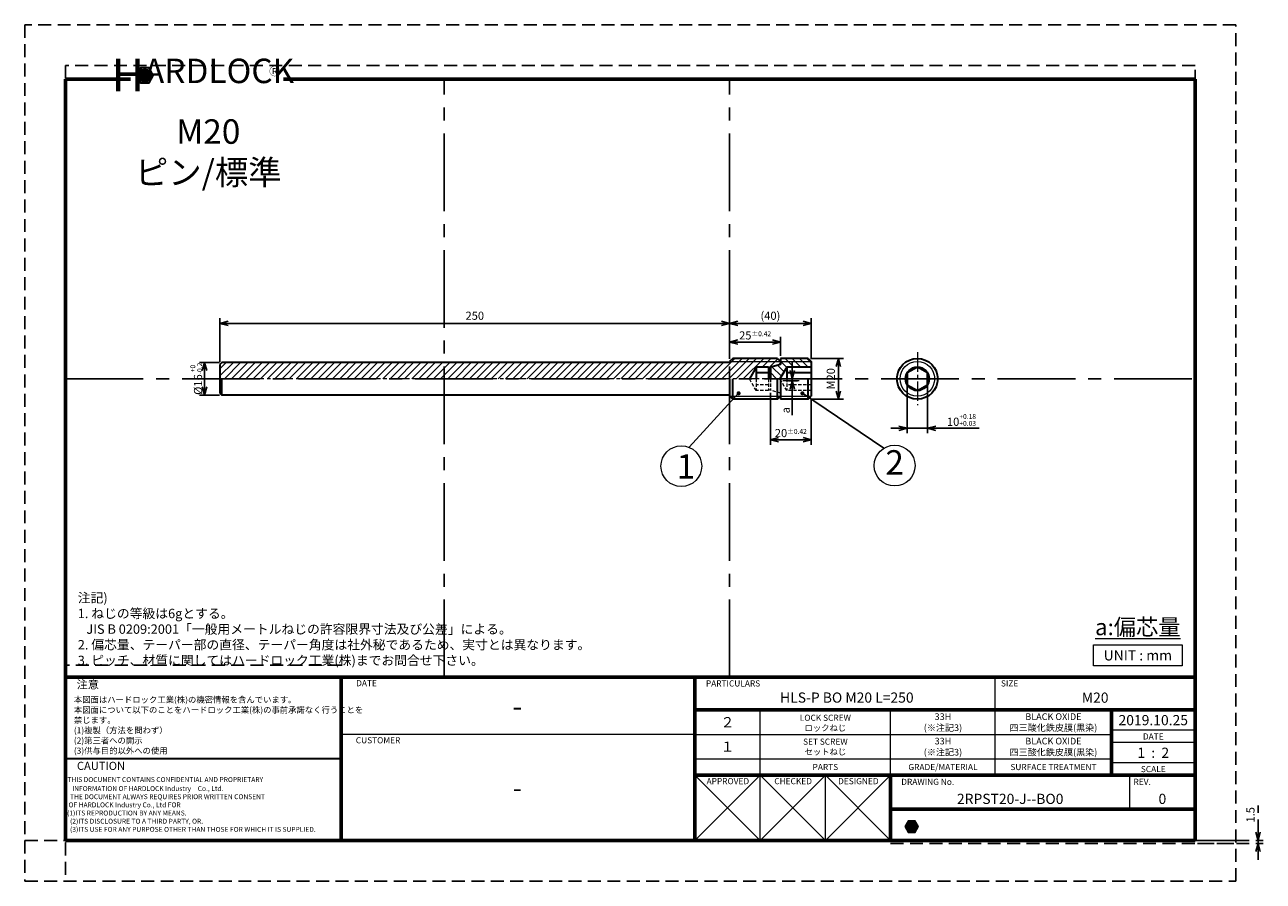
# Model space of a CAD drawing. Units: millimetres. Extents: x 0 to 304, y 0 to 210.
import ezdxf

# ---------------------------------------------------------------- set-up
doc = ezdxf.new("R2010")
doc.units = ezdxf.units.MM
doc.header["$MEASUREMENT"] = 0
doc.linetypes.add('CENTER2', pattern=[28.575, 19.05, -3.175, 3.175, -3.175])
doc.linetypes.add('HIDDEN2', pattern=[4.7625, 3.175, -1.5875])
for name, color, linetype, lineweight in [('中心線', 1, 'CENTER2', 9), ('外形線', 3, 'Continuous', 30), ('寸法線', 2, 'Continuous', 13), ('文字', 7, 'Continuous', 30), ('枠線', 4, 'Continuous', 60), ('細線', 1, 'Continuous', 9)]:
    doc.layers.add(name, color=color, linetype=linetype, lineweight=lineweight)
doc.layers.add('補助線', color=7, linetype='HIDDEN2', plot=False)
doc.dimstyles.new('ISO-25', dxfattribs={"dimtxt": 2, "dimasz": 2, "dimexe": 1.25, "dimexo": 0.625, "dimtad": 1, "dimdec": 4, "dimlfac": 2, "dimdsep": 46, "dimtxsty": 'Standard', "dimblk": 'OPEN30', "dimcen": 2.5, "dimadec": 6, "dimazin": 0, "dimtfac": 1, "dimtmove": 0, "dimatfit": 3, "dimldrblk": 'OPEN30', "dimfxl": 1, "dimarcsym": 0})

# ---------------------------------------------------------------- blocks, each defined once
blk = doc.blocks.new('_Open30')
at = {"color": 0, "linetype": 'ByBlock', "lineweight": -2}
for p, q in [((-1, 0.268), (0, 0)), ((0, 0), (-1, -0.268)), ((0, 0), (-1, 0))]:
    blk.add_line(p, q, dxfattribs=at)
blk = doc.blocks.new('*D6')
at = {"layer": 'Defpoints', "color": 0}
for p in [(287, 10), (287, 9.25), (302.48, 10)]:
    blk.add_point(p, dxfattribs=at)
at = {"layer": '補助線', "color": 0, "lineweight": -2}
for p, q in [((302.48, 12), (302.48, 18.58)), ((287.62, 10), (303.73, 10)), ((287.62, 9.25), (303.73, 9.25)), ((302.48, 9.25), (302.48, 10)), ((302.48, 7.25), (302.48, 5.25))]:
    blk.add_line(p, q, dxfattribs=at)
at = {"layer": '補助線', "color": 0, "lineweight": -2, "xscale": 2, "yscale": 2, "zscale": 2}
for p, rotation in [((302.48, 10), 270), ((302.48, 9.25), 90)]:
    blk.add_blockref('_Open30', p, dxfattribs=dict(at, rotation=rotation))
at = {"layer": '補助線', "color": 0, "insert": (300.86, 16.29), "char_height": 2, "attachment_point": 5, "rotation": 90}
blk.add_mtext('1.5', dxfattribs=at)
blk = doc.blocks.new('*D57')
at = {"layer": 'Defpoints', "color": 0}
for p in [(216.4, 123.19), (221.4, 123.19), (221.4, 111.08)]:
    blk.add_point(p, dxfattribs=at)
at = {"layer": '寸法線', "color": 0, "lineweight": -2}
for p, q in [((216.4, 122.57), (216.4, 109.83)), ((221.4, 122.57), (221.4, 109.83)), ((214.4, 111.08), (212.4, 111.08)), ((216.4, 111.08), (221.4, 111.08)), ((223.4, 111.08), (234.05, 111.08))]:
    blk.add_line(p, q, dxfattribs=at)
at = {"layer": '寸法線', "color": 0, "lineweight": -2, "xscale": 2, "yscale": 2, "zscale": 2}
blk.add_blockref('_Open30', (216.4, 111.08), dxfattribs=at)
at = {"layer": '寸法線', "color": 0, "lineweight": -2, "xscale": 2, "yscale": 2, "zscale": 2, "rotation": 180}
blk.add_blockref('_Open30', (221.4, 111.08), dxfattribs=at)
at = {"layer": '寸法線', "color": 0, "insert": (229.73, 113.1), "char_height": 2, "attachment_point": 5}
blk.add_mtext('10{\\H1.200000;\\S+0.18^ +0.03;}', dxfattribs=at)
blk = doc.blocks.new('*D58')
at = {"layer": 'Defpoints', "color": 0}
for p in [(192.87, 136.77), (172.87, 127.44), (192.87, 127.44)]:
    blk.add_point(p, dxfattribs=at)
at = {"layer": '寸法線', "color": 0, "lineweight": -2}
for p, q in [((172.87, 128.07), (172.87, 138.02)), ((174.87, 136.77), (190.87, 136.77)), ((192.87, 128.07), (192.87, 138.02))]:
    blk.add_line(p, q, dxfattribs=at)
at = {"layer": '寸法線', "color": 0, "lineweight": -2, "xscale": 2, "yscale": 2, "zscale": 2, "rotation": 180}
blk.add_blockref('_Open30', (172.87, 136.77), dxfattribs=at)
at = {"layer": '寸法線', "color": 0, "lineweight": -2, "xscale": 2, "yscale": 2, "zscale": 2}
blk.add_blockref('_Open30', (192.87, 136.77), dxfattribs=at)
at = {"layer": '寸法線', "color": 0, "insert": (182.87, 138.4), "char_height": 2, "attachment_point": 5}
blk.add_mtext('(40)', dxfattribs=at)
blk = doc.blocks.new('*D59')
at = {"layer": 'Defpoints', "color": 0}
for p in [(172.87, 136.77), (47.87, 126.69), (172.87, 127.44)]:
    blk.add_point(p, dxfattribs=at)
at = {"layer": '寸法線', "color": 0, "lineweight": -2}
for p, q in [((47.87, 127.32), (47.87, 138.02)), ((49.87, 136.77), (170.87, 136.77)), ((172.87, 128.07), (172.87, 138.02))]:
    blk.add_line(p, q, dxfattribs=at)
at = {"layer": '寸法線', "color": 0, "lineweight": -2, "xscale": 2, "yscale": 2, "zscale": 2, "rotation": 180}
blk.add_blockref('_Open30', (47.87, 136.77), dxfattribs=at)
at = {"layer": '寸法線', "color": 0, "lineweight": -2, "xscale": 2, "yscale": 2, "zscale": 2}
blk.add_blockref('_Open30', (172.87, 136.77), dxfattribs=at)
at = {"layer": '寸法線', "color": 0, "insert": (110.37, 138.4), "char_height": 2, "attachment_point": 5}
blk.add_mtext('250', dxfattribs=at)
blk = doc.blocks.new('*D60')
at = {"layer": 'Defpoints', "color": 0}
for p in [(185.37, 132.21), (185.37, 128.19), (172.87, 127.44)]:
    blk.add_point(p, dxfattribs=at)
at = {"layer": '寸法線', "color": 0, "lineweight": -2}
for p, q in [((172.87, 128.07), (172.87, 133.46)), ((174.87, 132.21), (183.37, 132.21)), ((185.37, 128.82), (185.37, 133.46))]:
    blk.add_line(p, q, dxfattribs=at)
at = {"layer": '寸法線', "color": 0, "lineweight": -2, "xscale": 2, "yscale": 2, "zscale": 2, "rotation": 180}
blk.add_blockref('_Open30', (172.87, 132.21), dxfattribs=at)
at = {"layer": '寸法線', "color": 0, "lineweight": -2, "xscale": 2, "yscale": 2, "zscale": 2}
blk.add_blockref('_Open30', (185.37, 132.21), dxfattribs=at)
at = {"layer": '寸法線', "color": 0, "insert": (179.12, 133.83), "char_height": 2, "attachment_point": 5}
blk.add_mtext('25{\\H1.200000;%%p0.42}', dxfattribs=at)
blk = doc.blocks.new('*D61')
at = {"layer": 'Defpoints', "color": 0}
for p in [(182.87, 120.36), (192.87, 118.94), (192.87, 108.26)]:
    blk.add_point(p, dxfattribs=at)
at = {"layer": '寸法線', "color": 0, "lineweight": -2}
for p, q in [((182.87, 119.74), (182.87, 107.01)), ((192.87, 118.32), (192.87, 107.01)), ((184.87, 108.26), (190.87, 108.26))]:
    blk.add_line(p, q, dxfattribs=at)
at = {"layer": '寸法線', "color": 0, "lineweight": -2, "xscale": 2, "yscale": 2, "zscale": 2, "rotation": 180}
blk.add_blockref('_Open30', (182.87, 108.26), dxfattribs=at)
at = {"layer": '寸法線', "color": 0, "lineweight": -2, "xscale": 2, "yscale": 2, "zscale": 2}
blk.add_blockref('_Open30', (192.87, 108.26), dxfattribs=at)
at = {"layer": '寸法線', "color": 0, "insert": (187.87, 109.89), "char_height": 2, "attachment_point": 5}
blk.add_mtext('20{\\H1.200000;%%p0.42}', dxfattribs=at)
blk = doc.blocks.new('*D62')
at = {"layer": 'Defpoints', "color": 0}
for p in [(192.12, 128.19), (192.12, 118.19), (199.56, 118.19)]:
    blk.add_point(p, dxfattribs=at)
at = {"layer": '寸法線', "color": 0, "lineweight": -2}
for p, q in [((192.74, 128.19), (200.81, 128.19)), ((199.56, 126.19), (199.56, 120.19)), ((192.74, 118.19), (200.81, 118.19))]:
    blk.add_line(p, q, dxfattribs=at)
at = {"layer": '寸法線', "color": 0, "lineweight": -2, "xscale": 2, "yscale": 2, "zscale": 2}
for p, rotation in [((199.56, 128.19), 90), ((199.56, 118.19), 270)]:
    blk.add_blockref('_Open30', p, dxfattribs=dict(at, rotation=rotation))
at = {"layer": '寸法線', "color": 0, "insert": (197.94, 123.19), "char_height": 2, "attachment_point": 5, "rotation": 90}
blk.add_mtext('M20', dxfattribs=at)
blk = doc.blocks.new('*D63')
at = {"layer": 'Defpoints', "color": 0}
for p in [(48.37, 127.19), (44.08, 119.19), (48.37, 119.19)]:
    blk.add_point(p, dxfattribs=at)
at = {"layer": '寸法線', "color": 0, "lineweight": -2}
for p, q in [((47.74, 127.19), (42.83, 127.19)), ((44.08, 125.19), (44.08, 121.19)), ((47.74, 119.19), (42.83, 119.19))]:
    blk.add_line(p, q, dxfattribs=at)
at = {"layer": '寸法線', "color": 0, "lineweight": -2, "xscale": 2, "yscale": 2, "zscale": 2}
for p, rotation in [((44.08, 127.19), 90), ((44.08, 119.19), 270)]:
    blk.add_blockref('_Open30', p, dxfattribs=dict(at, rotation=rotation))
at = {"layer": '寸法線', "color": 0, "insert": (42.05, 123.19), "char_height": 2, "attachment_point": 5, "rotation": 90}
blk.add_mtext('%%C16{\\H1.200000;\\S+0^ -0.2;}', dxfattribs=at)
blk = doc.blocks.new('*D64')
at = {"layer": 'Defpoints', "color": 0}
for p in [(186.68, 123.19), (186.68, 122.69), (188.23, 122.69)]:
    blk.add_point(p, dxfattribs=at)
at = {"layer": '寸法線', "color": 0, "lineweight": -2}
for p, q in [((188.23, 125.19), (188.23, 127.19)), ((187.31, 123.19), (189.48, 123.19)), ((187.31, 122.69), (189.48, 122.69)), ((188.23, 123.19), (188.23, 122.69)), ((188.23, 122.69), (188.23, 114.27)), ((188.23, 120.69), (188.23, 118.69))]:
    blk.add_line(p, q, dxfattribs=at)
at = {"layer": '寸法線', "color": 0, "lineweight": -2, "xscale": 2, "yscale": 2, "zscale": 2}
for p, rotation in [((188.23, 123.19), 270), ((188.23, 122.69), 90)]:
    blk.add_blockref('_Open30', p, dxfattribs=dict(at, rotation=rotation))
at = {"layer": '寸法線', "color": 0, "insert": (186.61, 115.49), "char_height": 2, "attachment_point": 5, "rotation": 90}
blk.add_mtext('{\\fMS UI Gothic|b0|i0|c0|p0;a}', dxfattribs=at)

msp = doc.modelspace()

# ---------------------------------------------------------------- hatches: boundary and pattern name
at = {"layer": '寸法線'}
for color, points in [(7, [(31.529322, 197.593144), (30.478825, 199.412659), (28.37783, 199.412659), (27.327332, 197.593144), (28.37783, 195.773629), (30.478825, 195.773629)]), (1, [(30.928327, 197.593144, 1), (27.928327, 197.593144, 1)]), (7, [(219.211346, 13.383613), (218.370948, 14.839225), (216.690152, 14.839225), (215.849755, 13.383613), (216.690152, 11.928001), (218.370948, 11.928001)]), (1, [(218.73055, 13.383613, 1), (216.33055, 13.383613, 1)])]:
    msp.add_hatch(color=color, dxfattribs=at).paths.add_polyline_path(points)
at = {"layer": '細線'}
h = msp.add_hatch(dxfattribs=at)
h.set_pattern_fill('ANSI31', color=0, scale=10, style=0)
h.paths.add_polyline_path([(65.555527, 123.193831), (65.555527, 127.193831), (48.368456, 127.193831), (47.868456, 126.693831), (47.868456, 123.193831)])
h.paths.add_polyline_path([(135.555527, 123.193831), (135.555527, 127.193831), (65.555527, 127.193831), (65.555527, 123.193831)])
h.paths.add_polyline_path([(177.701789, 123.193831), (179.368456, 126.080582), (182.368456, 126.080582), (182.368456, 125.889983), (185.368456, 126.693831), (185.368456, 127.443831), (172.868456, 127.443831), (172.868456, 127.193831), (135.555527, 127.193831), (135.555527, 123.193831)])
h.paths.add_polyline_path([(185.368456, 127.443831), (184.618456, 128.193831), (173.618456, 128.193831), (172.868456, 127.443831)])
h = msp.add_hatch(dxfattribs=at)
h.set_pattern_fill('ANSI31', color=0, scale=10, angle=90, style=0)
h.paths.add_polyline_path([(185.201789, 123.193831), (186.868456, 126.080582), (192.868456, 126.080582), (192.868456, 127.443831), (185.368456, 127.443831), (185.368456, 126.693831), (182.868456, 126.023958), (182.868456, 123.193831)])
h.paths.add_polyline_path([(192.868456, 127.443831), (192.118456, 128.193831), (185.368456, 128.193831), (185.368456, 127.443831)])

# ---------------------------------------------------------------- linework, layer by layer
at = {"layer": '中心線', "color": 0, "linetype": 'CENTER2', "ltscale": 0.25}
for p, q in [((218.902758, 129.693831), (218.902758, 116.693831)), ((194.368456, 123.193831), (46.368456, 123.193831)), ((212.402758, 123.193831), (225.402758, 123.193831))]:
    msp.add_line(p, q, dxfattribs=at)
at = {"layer": '外形線', "color": 0}
for p, q in [((173.618456, 128.193831), (172.868456, 127.443831)), ((184.618456, 128.193831), (173.618456, 128.193831)), ((184.618456, 128.193831), (185.368456, 127.443831)), ((192.118456, 128.193831), (185.368456, 128.193831)), ((185.368456, 128.193831), (185.368456, 126.693831)), ((192.118456, 128.193831), (192.868456, 127.443831)), ((48.368456, 127.193831), (47.868456, 126.693831)), ((47.868456, 126.693831), (47.868456, 119.693831)), ((172.868456, 127.193831), (48.368456, 127.193831)), ((172.868456, 127.443831), (172.868456, 127.193831)), ((179.368456, 126.080582), (177.701789, 123.193831)), ((179.368456, 126.080582), (179.368456, 123.193831)), ((182.368456, 126.080582), (179.368456, 126.080582)), ((182.368456, 124.637207), (179.368456, 124.637207)), ((185.368456, 126.693831), (182.368456, 125.889983)), ((182.368456, 126.080582), (182.368456, 123.193831)), ((182.868456, 126.023958), (182.868456, 123.193831)), ((186.868456, 126.080582), (185.201789, 123.193831)), ((192.868456, 126.080582), (186.868456, 126.080582)), ((186.868456, 126.080582), (186.868456, 123.193831)), ((192.868456, 124.637207), (186.868456, 124.637207)), ((192.868456, 127.443831), (192.868456, 123.193831)), ((48.368456, 119.193831), (48.368456, 123.193831)), ((172.868456, 123.193831), (172.868456, 118.943831)), ((173.618456, 118.193831), (173.618456, 123.193831)), ((184.618456, 118.193831), (184.618456, 123.193831)), ((185.368456, 123.193831), (185.368456, 118.193831)), ((192.118456, 118.193831), (192.118456, 123.193831)), ((192.868456, 123.193831), (192.868456, 118.943831)), ((47.868456, 119.693831), (48.368456, 119.193831)), ((172.868456, 119.193831), (48.368456, 119.193831)), ((172.868456, 118.943831), (173.618456, 118.193831)), ((184.618456, 118.193831), (185.368456, 118.943831)), ((192.118456, 118.193831), (192.868456, 118.943831)), ((184.618456, 118.193831), (173.618456, 118.193831)), ((192.118456, 118.193831), (185.368456, 118.193831))]:
    msp.add_line(p, q, dxfattribs=at)
at = {"layer": '外形線', "color": 7}
msp.add_line((77.55446, 29.999692), (10, 29.999692), dxfattribs=at)
at = {"layer": '外形線', "color": 0}
msp.add_lwpolyline([(216.402758, 121.750455), (218.902758, 120.30708), (221.402758, 121.750455), (221.402758, 124.637207), (218.902758, 126.080582), (216.402758, 124.637207)], close=True, dxfattribs=at)
for radius in [5, 2.886751]:
    msp.add_circle((218.902758, 123.193831), radius, dxfattribs=at)
at = {"layer": '寸法線', "color": 7}
for p, q in [((164.344679, 29.999692), (164.344679, 41.999384)), ((180.344679, 10), (180.344679, 41.999384)), ((212.344679, 25.999384), (212.344679, 41.999384)), ((287, 36.999384), (266.523492, 36.999384)), ((164.344679, 35.999538), (266.523492, 35.999538)), ((287, 33.999384), (266.523492, 33.999384)), ((164.344679, 29.999692), (266.523492, 29.999692)), ((287, 28.999384), (266.523492, 28.999384)), ((164.344679, 10), (180.344679, 25.999692)), ((180.344679, 10), (164.344679, 25.999384)), ((180.344679, 25.999692), (196.344679, 10)), ((196.344679, 25.999384), (180.344679, 10)), ((196.344679, 10), (196.344679, 25.999384)), ((196.344679, 10), (212.344679, 25.999384)), ((212.344679, 10), (196.344679, 25.999384))]:
    msp.add_line(p, q, dxfattribs=at)
at = {"layer": '寸法線', "color": 7, "lineweight": 30, "true_color": 0xfcfcfc}
msp.add_lwpolyline([(27.327332, 197.593144), (28.37783, 195.773629), (30.478825, 195.773629), (31.529322, 197.593144), (30.478825, 199.412659), (28.37783, 199.412659)], close=True, dxfattribs=at)
at = {"layer": '寸法線', "color": 7}
msp.add_lwpolyline([(262.098738, 57.929824), (283.867199, 57.929824), (283.867199, 52.833827), (262.098738, 52.833827)], close=True, dxfattribs=at)
at = {"layer": '寸法線', "color": 7, "lineweight": 20, "true_color": 0xfcfcfc}
msp.add_lwpolyline([(215.849755, 13.383613), (216.690152, 11.928001), (218.370948, 11.928001), (219.211346, 13.383613), (218.370948, 14.839225), (216.690152, 14.839225)], close=True, dxfattribs=at)
at = {"layer": '寸法線', "color": 7, "lineweight": 30, "true_color": 0xfcfcfc}
msp.add_circle((29.428327, 197.593144), 1.5, dxfattribs=at)
at = {"layer": '寸法線', "color": 7}
for centre in [(161.016036, 101.776972), (213.329134, 101.910582)]:
    msp.add_circle(centre, 5, dxfattribs=at)
at = {"layer": '寸法線', "color": 7, "lineweight": 20, "true_color": 0xfcfcfc}
msp.add_circle((217.53055, 13.383613), 1.2, dxfattribs=at)
at = {"layer": '枠線', "color": 7}
for p, q in [((10, 196.694139), (10, 10)), ((25.97029, 196.694139), (10, 196.694139)), ((63.412792, 196.694139), (287, 196.694139)), ((287, 10), (287, 196.694139)), ((77.623323, 49.999384), (10, 49.999384)), ((77.623323, 10), (77.623323, 49.999384)), ((77.623323, 49.999384), (164.344679, 49.999384)), ((164.344679, 10), (164.344679, 49.999384)), ((286.802765, 49.999384), (164.344679, 49.999384)), ((287, 49.999384), (181.884136, 49.999384)), ((287, 41.999384), (164.344679, 41.999384)), ((266.523492, 25.999384), (266.523492, 41.999384)), ((287, 25.999384), (164.344679, 25.999384)), ((212.344679, 25.999384), (212.344679, 10)), ((287, 17.638367), (212.344679, 17.638367)), ((10, 10), (287, 10)), ((99.936529, 10), (287, 10))]:
    msp.add_line(p, q, dxfattribs=at)
at = {"layer": '細線', "color": 0}
for p, q in [((172.868456, 127.443831), (185.368456, 127.443831)), ((185.368456, 127.443831), (192.868456, 127.443831)), ((172.868456, 118.943831), (185.368456, 118.943831)), ((185.368456, 118.943831), (192.868456, 118.943831))]:
    msp.add_line(p, q, dxfattribs=at)
at = {"layer": '細線', "color": 0, "linetype": 'HIDDEN2', "ltscale": 0.25}
for p, q in [((179.368456, 120.30708), (177.701789, 123.193831)), ((179.368456, 123.193831), (179.368456, 120.30708)), ((182.368456, 121.750455), (179.368456, 121.750455)), ((182.368456, 123.193831), (182.368456, 120.30708)), ((182.868456, 123.193831), (182.868456, 120.363704)), ((186.868456, 120.30708), (185.201789, 123.193831)), ((186.868456, 123.193831), (186.868456, 120.30708)), ((192.868456, 121.750455), (186.868456, 121.750455)), ((182.368456, 120.30708), (179.368456, 120.30708)), ((185.368456, 119.693831), (182.368456, 120.497679)), ((192.868456, 120.30708), (186.868456, 120.30708))]:
    msp.add_line(p, q, dxfattribs=at)
at = {"layer": '細線', "color": 0, "linetype": 'CENTER2', "ltscale": 0.25}
msp.add_line((189.890559, 122.693831), (185.890559, 122.693831), dxfattribs=at)
at = {"layer": '細線', "color": 7}
for p, q in [((238.023916, 25.999384), (238.023916, 49.999384)), ((164.344679, 35.999538), (77.623323, 35.999538)), ((271, 17.638367), (271, 25.999384))]:
    msp.add_line(p, q, dxfattribs=at)
at = {"layer": '細線', "color": 0}
msp.add_circle((218.902758, 123.193831), 4.25, dxfattribs=at)
at = {"layer": '補助線', "color": 3}
for p, q in [((10, 200), (10, 0)), ((28.37783, 199.412659), (30.478825, 195.773629)), ((77.623323, 52.999384), (10, 52.999384)), ((216.690152, 14.839225), (218.370948, 11.928001)), ((0, 10), (297, 10)), ((212.34468, 9.25), (297, 9.25))]:
    msp.add_line(p, q, dxfattribs=at)
at = {"layer": '補助線', "color": 1, "linetype": 'CENTER2'}
for p, q in [((102.868456, 49.999384), (102.868456, 196.694139)), ((172.868456, 49.999384), (172.868456, 196.694139)), ((10, 123.193831), (287, 123.193831))]:
    msp.add_line(p, q, dxfattribs=at)
at = {"layer": '補助線', "color": 3}
for points in [[(0, 0), (297, 0), (297, 210), (0, 210)], [(10, 10), (287, 10), (287, 200), (10, 200)]]:
    msp.add_lwpolyline(points, close=True, dxfattribs=at)

# ---------------------------------------------------------------- texts
at = {"layer": '外形線', "color": 7, "lineweight": 50, "insert": (59.932019, 199.603498), "char_height": 2, "width": 8.80568182, "attachment_point": 1}
msp.add_mtext('{\\fMS PGothic|b0|i0|c128|p50;Ⓡ}', dxfattribs=at)
at = {"layer": '寸法線', "color": 7, "char_height": 6}
for s, insert, width, attachment_point in [('1', (159.882695, 104.704818), 2.708749, 1), ('{2}', (213.329134, 101.910582), 4.17937965, 5)]:
    msp.add_mtext(s, dxfattribs=dict(at, insert=insert, width=width, attachment_point=attachment_point))
at = {"layer": '寸法線', "color": 7, "insert": (262.493097, 64.325875), "char_height": 4, "attachment_point": 1}
msp.add_mtext_dynamic_manual_height_columns('{\\fMS UI Gothic|b0|i0|c128|p49;\\La:偏芯量}', width=30.10334264, gutter_width=30.103343, heights=[13.994711], dxfattribs=at)
at = {"layer": '文字', "color": 7}
for s, insert, char_height, width, attachment_point in [('{\\fCarbon Block|b0|i0|c0|p2;\\H1.3333x;H\\H0.75x;ARDLOCK}', (43.680481, 197.694139), 6, 67.36096272, 5), ('{\\fMS UI Gothic|b0|i0|c128|p2;M20\\Pピン/標準}', (45, 178.819851), 6, 80.00000009, 5), ('{\\fMS UI Gothic|b0|i0|c128|p50;注記\\fMS UI Gothic|b0|i0|c0|p50;)\\P\\fMS UI Gothic|b0|i0|c128|p50;1. \\fMS UI Gothic|b0|i0|c128|p49;ねじの等級は6gとする。\\P   JIS B 0209:2001「一般用メートルねじの許容限界寸法及び公差」による。\\fMS UI Gothic|b0|i0|c128|p50;\\P\\pxt9;\\fMS UI Gothic|b0|i0|c0|p50;2. 偏芯量、テーパー部の直径、テーパー角度は社外秘であるため、実寸とは異なります。\\P3. ピッチ、材質に関してはハードロック工業(株)までお問合せ下さい。}', (13, 52.999384), 2.3, 137.38670187, 7), ('{\\fMS UI Gothic|b0|i0|c128|p2;\\H1.087x;UNIT : mm}', (272.982969, 55.381825), 2.3, 21.76846106, 5), ('\\pxql;{\\fMS UI Gothic|b0|i0|c128|p2;\u3000注意}', (43.811661, 48.254962), 2, 67.62332289, 5), ('{\\fMS UI Gothic|b0|i0|c128|p2;DATE}', (83.813045, 48.565775), 1.5, 12.3794437, 5), ('{\\fMS UI Gothic|b0|i0|c128|p2;PARTICULARS}', (173.705207, 48.495294), 1.5, 18.72105525, 5), ('\\pxql;{\\fMS UI Gothic|b0|i0|c128|p2;   SIZE}', (247.191549, 48.50185), 1.5, 18.33526662, 5), ('{\\fMS UI Gothic|b0|i0|c128|p2;HLS-P BO M20 L=250}', (201.615631, 45.032222), 2.5, 73.6792365, 5), ('{\\fMS UI Gothic|b0|i0|c128|p2;M20}', (262.511958, 45.011977), 2.5, 48.976084, 5), ('\\pxql;{\\fMS UI Gothic|b0|i0|c128|p2;\u3000本図面はハードロック工業(株)の機密情報を含んでいます。\\P\u3000本図面について以下のことをハードロック工業(株)の事前承諾なく行うことを\\P\u3000禁じます。\\P\u3000(1)複製（方法を問わず）\\P\u3000(2)第三者への開示\\P\u3000(3)供与目的以外への使用}', (43.811661, 38.255116), 1.5, 67.62332289, 5), ('{\\fMS UI Gothic|b0|i0|c128|p2;-}', (120.792603, 42.867138), 5, 86.72135633, 5), ('{\\fMS UI Gothic|b0|i0|c128|p2;２}', (172.344679, 38.999461), 2.5, 16, 5), ('{\\fMS UI Gothic|b0|i0|c128|p2;LOCK SCREW\\Pロックねじ}', (196.344679, 38.827703), 1.5, 32, 5), ('{\\fMS UI Gothic|b0|i0|c128|p2;\\H1.087x;33H\\P(※注記3)}', (225.184298, 38.999461), 1.5, 25.6792365, 5), ('{\\fMS UI Gothic|b0|i0|c128|p2;\\H1.087x;BLACK OXIDE\\P四三酸化鉄皮膜(黒染)}', (252.273704, 38.999461), 1.5, 28.49957594, 5), ('{\\fMS UI Gothic|b0|i0|c128|p2;2019.10.25}', (276.761746, 39.499384), 2.5, 20.47650806, 5), ('{\\fMS UI Gothic|b0|i0|c128|p2;CUSTOMER}', (86.642306, 34.565929), 1.5, 18.03796476, 5), ('{\\fMS UI Gothic|b0|i0|c128|p2;１}', (172.344679, 32.999615), 2.5, 16, 5), ('{\\fMS UI Gothic|b0|i0|c128|p2;SET SCREW\\Pセットねじ}', (196.344679, 32.977521), 1.5, 32, 5), ('{\\fMS UI Gothic|b0|i0|c128|p2;\\H1.087x;33H\\P(※注記3)}', (225.184298, 32.999615), 1.5, 25.6792365, 5), ('{\\fMS UI Gothic|b0|i0|c128|p2;\\H1.087x;BLACK OXIDE\\P四三酸化鉄皮膜(黒染)}', (252.273704, 32.999615), 1.5, 28.49957594, 5), ('{\\fMS UI Gothic|b0|i0|c128|p2;DATE}', (276.761746, 35.499384), 1.5, 20.47650806, 5), ('{\\fMS UI Gothic|b0|i0|c128|p2;1  :  2}', (276.761746, 31.499384), 2.5, 20.47650806, 5), ('\\pxql;{\\fMS UI Gothic|b0|i0|c128|p2;\u3000CAUTION}', (43.846093, 28.286408), 2, 67.55446015, 5), ('{\\fMS UI Gothic|b0|i0|c128|p2;PARTS}', (196.344679, 28.008138), 1.5, 32, 5), ('{\\fMS UI Gothic|b0|i0|c128|p2;GRADE/MATERIAL}', (225.184298, 27.999538), 1.5, 25.6792365, 5), ('{\\fMS UI Gothic|b0|i0|c128|p2;SURFACE TREATMENT}', (252.273704, 27.999538), 1.5, 28.49957594, 5), ('{\\fMS UI Gothic|b0|i0|c128|p2;SCALE}', (276.761746, 27.499384), 1.5, 20.47650806, 5), ('\\pxql;{\\fMS UI Gothic|b0|i0|c128|p2;\u3000 \\H0.8x;THIS DOCUMENT CONTAINS CONFIDENTIAL AND PROPRIETARY\\P\u3000INFORMATION OF HARDLOCK Industry\u3000Co., Ltd.\\P   THE DOCUMENT ALWAYS REQUIRES PRIOR WRITTEN CONSENT      \\P  OF HARDLOCK Industry Co., Ltd FOR\\P\u3000 (1)ITS REPRODUCTION BY ANY MEANS.\\P   (2)ITS DISCLOSURE TO A THIRD PARTY, OR.\\P   (3)ITS USE FOR ANY PURPOSE OTHER THAN THOSE FOR WHICH IT IS SUPPLIED. }', (43.811661, 18.967256), 1.5, 67.62332289, 5), ('{\\fMS UI Gothic|b0|i0|c128|p2;APPROVED}', (172.431474, 24.536514), 1.5, 16, 5), ('{\\fMS UI Gothic|b0|i0|c128|p2;CHECKED}', (188.431474, 24.536514), 1.5, 16, 5), ('{\\fMS UI Gothic|b0|i0|c128|p2;DESIGNED}', (204.431474, 24.536514), 1.5, 16, 5), ('{\\fMS UI Gothic|b0|i0|c128|p2;DRAWING No.}', (221.447245, 24.374473), 1.5, 18.20513049, 5), ('\\pxql;{\\fMS UI Gothic|b0|i0|c128|p2;  REV.}', (279, 24.374473), 1.5, 16, 5), ('{\\fMS UI Gothic|b0|i0|c128|p2;\\H0.92x;-}', (120.792603, 22.867446), 5, 86.72135633, 5), ('{\\fMS UI Gothic|b0|i0|c128|p2;2RPST20-J--BO0}', (241.67234, 20.193965), 2.5, 58.6553205, 5), ('{\\fMS UI Gothic|b0|i0|c128|p2;0}', (279, 20.193965), 2.5, 16, 5)]:
    msp.add_mtext(s, dxfattribs=dict(at, insert=insert, char_height=char_height, width=width, attachment_point=attachment_point))

# ---------------------------------------------------------------- dimensions: what is measured, and where the dimension line sits
at = {"layer": '寸法線', "color": 0}
dim = msp.add_linear_dim(base=(192.868456, 136.771611), p1=(172.868456, 127.443831), p2=(192.868456, 127.443831), text='(<>)', dimstyle='ISO-25', dxfattribs=at)
dim.commit()
dim.dimension.update_dxf_attribs({"geometry": '*D58', "text_midpoint": (182.868456, 138.396611)})
dim = msp.add_linear_dim(base=(172.868456, 136.771611), p1=(47.868456, 126.693831), p2=(172.868456, 127.443831), dimstyle='ISO-25', dxfattribs=at)
dim.commit()
dim.dimension.update_dxf_attribs({"geometry": '*D59', "text_midpoint": (110.368456, 138.396611)})
for base, p1, p2, override, picture, middle in [((185.368456, 132.209858), (172.868456, 127.443831), (185.368456, 128.193831), {"dimtol": 1, "dimlim": 0, "dimtp": 0.42, "dimtm": 0.42, "dimtfac": 0.6}, '*D60', (179.118456, 133.834858)), ((221.402758, 111.077869), (216.402758, 123.193831), (221.402758, 123.193831), {"dimtol": 1, "dimlim": 0, "dimtp": 0.18, "dimtm": -0.03, "dimtfac": 0.6}, '*D57', (229.727758, 113.102869))]:
    dim = msp.add_linear_dim(base=base, p1=p1, p2=p2, dimstyle='ISO-25', override=override, dxfattribs=at)
    dim.commit()
    dim.dimension.update_dxf_attribs({"geometry": picture, "text_midpoint": middle})
dim = msp.add_linear_dim(base=(44.078176, 119.193831), p1=(48.368456, 127.193831), p2=(48.368456, 119.193831), angle=90, text='%%C<>', dimstyle='ISO-25', override={"dimtol": 1, "dimlim": 0, "dimtm": 0.2, "dimtfac": 0.6}, dxfattribs=at)
dim.commit()
dim.dimension.update_dxf_attribs({"geometry": '*D63', "text_midpoint": (44.078176, 123.193831), "dimtype": 160})
dim = msp.add_linear_dim(base=(199.562042, 118.193831), p1=(192.118456, 128.193831), p2=(192.118456, 118.193831), angle=90, text='M<>', dimstyle='ISO-25', dxfattribs=at)
dim.commit()
dim.dimension.update_dxf_attribs({"geometry": '*D62', "text_midpoint": (197.937042, 123.193831)})
dim = msp.add_linear_dim(base=(188.231921, 122.693831), p1=(186.682966, 123.193831), p2=(186.682966, 122.693831), angle=90, text='{\\fMS UI Gothic|b0|i0|c0|p0;a}', dimstyle='ISO-25', dxfattribs=at)
dim.commit()
dim.dimension.update_dxf_attribs({"geometry": '*D64', "text_midpoint": (188.231921, 115.48838), "dimtype": 160})
dim = msp.add_linear_dim(base=(192.868456, 108.264835), p1=(182.868456, 120.363704), p2=(192.868456, 118.943831), dimstyle='ISO-25', override={"dimtol": 1, "dimlim": 0, "dimtp": 0.42, "dimtm": 0.42, "dimtfac": 0.6}, dxfattribs=at)
dim.commit()
dim.dimension.update_dxf_attribs({"geometry": '*D61', "text_midpoint": (187.868456, 108.264835), "dimtype": 160})
at = {"layer": '補助線', "color": 3}
dim = msp.add_linear_dim(base=(302.481043, 10), p1=(287, 9.25), p2=(287, 10), angle=90, dimstyle='ISO-25', dxfattribs=at)
dim.commit()
dim.dimension.update_dxf_attribs({"geometry": '*D6', "text_midpoint": (300.856043, 16.291667)})

# ---------------------------------------------------------------- leaders
at = {"layer": '寸法線', "color": 7}
for points in [[(175.067113, 119.649237), (162.904257, 106.406726)], [(190.720084, 119.630845), (210.691599, 106.158336)]]:
    msp.add_leader(points, dimstyle='ISO-25', override={"dimtxt": 2, "dimasz": 4, "dimgap": 0.625, "dimtad": 0, "dimldrblk": 'DotSmall'}, dxfattribs=at)

doc.saveas('drawing.dxf')
